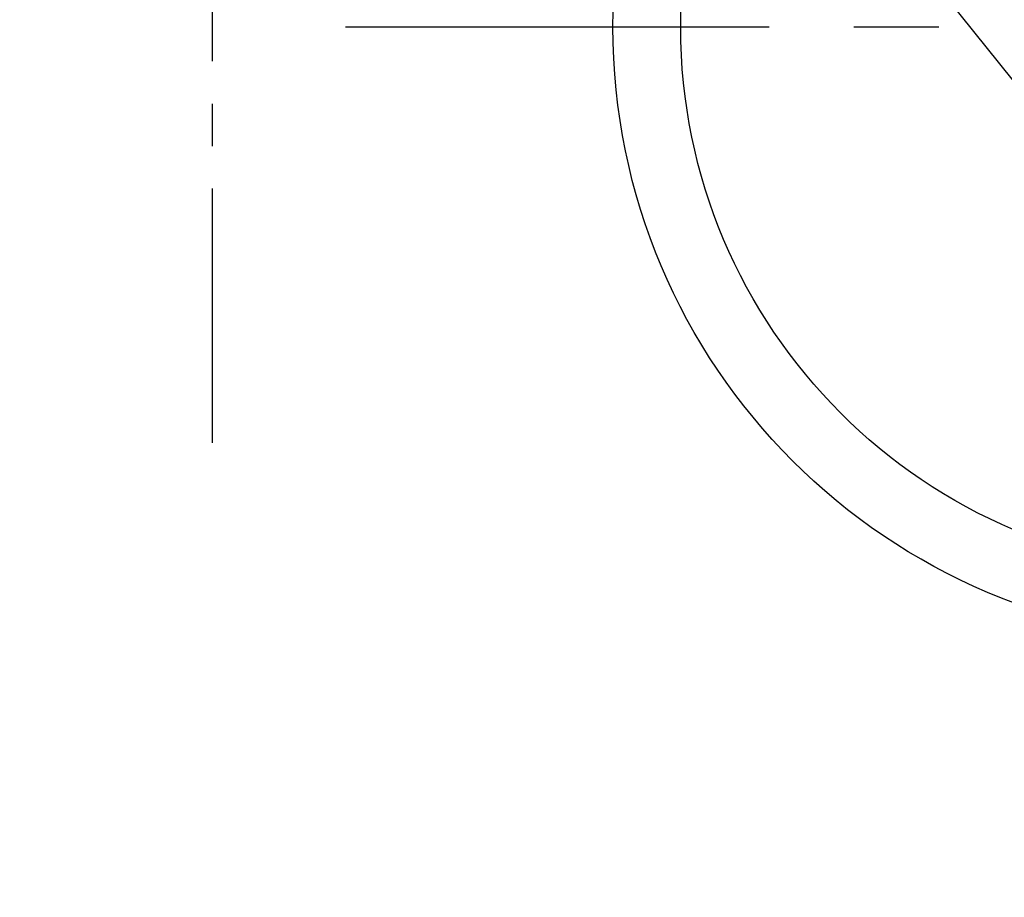
# Model space of a CAD drawing. Extents: x 0 to 26473, y -13 to 8857.
# Drawn here: x 17438 to 17584, y 6375 to 6504 of the extents above; entities that cross this region are included whole.
import ezdxf

# ---------------------------------------------------------------- set-up
doc = ezdxf.new("R2010")
doc.units = 0
doc.header["$LTSCALE"] = 50
doc.header["$MEASUREMENT"] = 0
doc.linetypes.add('CENTER', pattern=[2, 1.25, -0.25, 0.25, -0.25])
doc.linetypes.add('CENTER2', pattern=[1.125, 0.75, -0.125, 0.125, -0.125])
doc.layers.get('0').update_dxf_attribs({"linetype": 'CONTINUOUS'})
doc.layers.add('150-機器', color=8, linetype='CONTINUOUS')
doc.layers.add('160-文字', color=254, linetype='CONTINUOUS')
doc.styles.add('KH001', font='msgothic.ttc')
doc.dimstyles.new('KH1xx030', dxfattribs={"dimscale": 30, "dimtxt": 2, "dimasz": 0.6, "dimexe": 0.3, "dimexo": 1.2, "dimgap": 0.5, "dimtad": 3, "dimdec": 1, "dimdsep": 46, "dimlunit": 6, "dimtxsty": 'KH001', "dimblk": 'DOT', "dimcen": 1, "dimdle": 1, "dimclrd": 256, "dimclre": 256, "dimclrt": 256, "dimadec": 0, "dimazin": 0, "dimtfac": 1, "dimtdec": 1, "dimtix": 1, "dimtmove": 2, "dimatfit": 3, "dimldrblk": 'CLOSEDBLANK', "dimfxl": 1, "dimtolj": 1, "dimtzin": 0, "dimlwd": -1, "dimlwe": -1, "dimarcsym": 0})

# ---------------------------------------------------------------- blocks, each defined once
blk = doc.blocks.new('_ClosedBlank')
at = {"color": 0, "linetype": 'ByBlock', "lineweight": -2}
for p, q in [((-1, 0.1667), (0, 0)), ((-1, 0.1667), (-1, -0.1667)), ((0, 0), (-1, -0.1667))]:
    blk.add_line(p, q, dxfattribs=at)
blk = doc.blocks.new('_Dot')
at = {"color": 0, "linetype": 'ByBlock', "lineweight": -2}
blk.add_line((-0.5, 0), (-1, 0), dxfattribs=at)
at = {"color": 0, "linetype": 'ByBlock', "const_width": 0.5}
blk.add_lwpolyline([(-0.25, 0, 1), (0.25, 0, 1)], format="xyb", close=True, dxfattribs=at)
blk = doc.blocks.new('F402_H')
at = {"layer": '150-機器', "color": 161, "linetype": 'CENTER2'}
blk.add_line((0, 136.03), (0, -355.42), dxfattribs=at)

msp = doc.modelspace()

# ---------------------------------------------------------------- linework, layer by layer
at = {"layer": '150-機器', "color": 161, "linetype": 'CENTER'}
msp.add_line((17748.89, 6502.88), (17484.09, 6502.88), dxfattribs=at)
at = {"layer": '150-機器', "color": 13}
for radius in [90.5, 80.5]:
    msp.add_circle((17616.33, 6502.88), radius, dxfattribs=at)

# ---------------------------------------------------------------- block references
at = {"layer": '150-機器'}
msp.add_blockref('F402_H', (17466.68, 6793.04), dxfattribs=at)

# ---------------------------------------------------------------- leaders
at = {"layer": '160-文字', "annotation_type": 0, "has_hookline": 1, "hookline_direction": 0}
for points, text_width in [([(16756.68, 6812.88), (17031.49, 5283.44), (17032.09, 5283.44)], 1240.62), ([(17027.23, 6805.57), (17327.14, 5538.75), (17327.74, 5538.75)], 1630.62)]:
    msp.add_leader(points, dimstyle='KH1xx030', override={"dimgap": 0.5, "dimtad": 1}, dxfattribs=dict(at, text_width=text_width))
at = {"layer": '160-文字'}
msp.add_leader([(17346.67, 6792.88), (18148.68, 5789.67)], dimstyle='KH1xx030', override={"dimgap": 0.5, "dimtad": 1}, dxfattribs=at)

doc.saveas('drawing.dxf')
